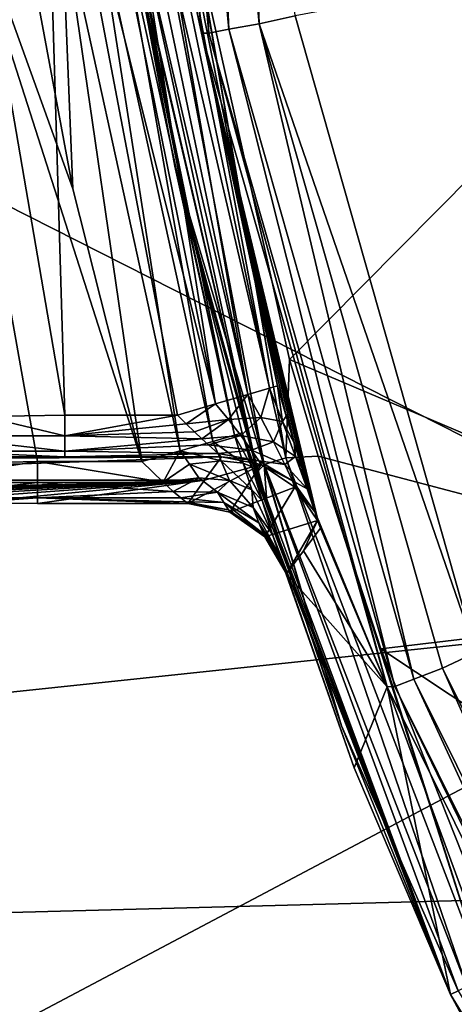
# Model space of a CAD drawing. Units: millimetres. Extents: x -92 to 92, y -92 to 92.
# Drawn here: x -55 to -53, y -8 to -3 of the extents above; entities that cross this region are included whole.
import ezdxf

# ---------------------------------------------------------------- set-up
doc = ezdxf.new("R2010")
doc.units = ezdxf.units.MM
doc.header["$LTSCALE"] = 26.699852
for name, color, linetype in [('244', 7, 'CONTINUOUS'), ('246', 7, 'CONTINUOUS'), ('247', 7, 'CONTINUOUS'), ('248', 7, 'CONTINUOUS'), ('250', 7, 'CONTINUOUS'), ('252', 7, 'CONTINUOUS'), ('253', 7, 'CONTINUOUS'), ('255', 7, 'CONTINUOUS'), ('256', 7, 'CONTINUOUS'), ('258', 7, 'CONTINUOUS'), ('261', 7, 'CONTINUOUS'), ('262', 7, 'CONTINUOUS'), ('266', 7, 'CONTINUOUS'), ('268', 7, 'CONTINUOUS'), ('270', 7, 'CONTINUOUS'), ('271', 7, 'CONTINUOUS'), ('272', 7, 'CONTINUOUS'), ('275', 7, 'CONTINUOUS'), ('276', 7, 'CONTINUOUS'), ('280', 7, 'CONTINUOUS'), ('281', 7, 'CONTINUOUS'), ('283', 7, 'CONTINUOUS'), ('306', 7, 'CONTINUOUS'), ('310', 7, 'CONTINUOUS'), ('354', 7, 'CONTINUOUS')]:
    doc.layers.add(name, color=color, linetype=linetype)

msp = doc.modelspace()

# ---------------------------------------------------------------- linework, layer by layer
at = {"layer": '244', "linetype": 'Continuous'}
for points in [[(-53.9663, -4.8087, 74.2), (-54.4171, -2.7969, 74.2), (-52.2014, -3.0274, 74.2), (-53.9663, -4.8087, 74.2)], [(-51.3186, -5.9339, 74.2), (-53.9663, -4.8087, 74.2), (-52.2014, -3.0274, 74.2), (-51.3186, -5.9339, 74.2)], [(-53.8292, -5.2727, 74.2), (-53.9663, -4.8087, 74.2), (-51.3186, -5.9339, 74.2), (-53.8292, -5.2727, 74.2)], [(-53.5281, -6.196, 74.2), (-53.8292, -5.2727, 74.2), (-51.3186, -5.9339, 74.2), (-53.5281, -6.196, 74.2)], [(-49.8862, -8.6123, 74.2), (-53.5281, -6.196, 74.2), (-51.3186, -5.9339, 74.2), (-49.8862, -8.6123, 74.2)], [(-52.9231, -7.7231, 74.2), (-53.5281, -6.196, 74.2), (-49.8862, -8.6123, 74.2), (-52.9231, -7.7231, 74.2)]]:
    msp.add_3dface(points, dxfattribs=at)
at = {"layer": '246', "linetype": 'Continuous'}
msp.add_3dface([(-53.0721, -6.214, 110.4488), (-45.7261, -1.6312, 111.0009), (-53.9392, -3.1605, 110.4488), (-53.0721, -6.214, 110.4488)], dxfattribs=at)
at = {"layer": '247', "linetype": 'Continuous'}
for points in [[(-55.1735, -5.2982, 79.2), (-55.7991, -1.7881, 79.2), (-54.6739, -5.2982, 79.2), (-55.1735, -5.2982, 79.2)], [(-54.6739, -5.2982, 79.2), (-55.7991, -1.7881, 79.2), (-55.0041, -3.99, 79.2), (-54.6739, -5.2982, 79.2)], [(-55.0041, -3.99, 79.2), (-55.7991, -1.7881, 79.2), (-55.2418, -2.718, 79.2), (-55.0041, -3.99, 79.2)]]:
    msp.add_3dface(points, dxfattribs=at)
at = {"layer": '248', "linetype": 'Continuous'}
for points in [[(-55.6218, -1.7115, 105.2), (-55.0433, -5.0748, 105.2), (-55.1442, -1.7152, 105.2), (-55.6218, -1.7115, 105.2)], [(-55.0433, -5.0748, 105.2), (-54.5034, -5.0748, 105.2), (-55.1442, -1.7152, 105.2), (-55.0433, -5.0748, 105.2)]]:
    msp.add_3dface(points, dxfattribs=at)
at = {"layer": '250', "linetype": 'Continuous'}
for points in [[(-54.688, 0, 109.955), (-54.5495, -2.4891, 105.6956), (-54.3879, -3.2443, 109.955), (-54.688, 0, 109.955)], [(-54.5495, -2.4891, 105.6956), (-54.0241, -4.9356, 105.6956), (-54.3879, -3.2443, 109.955), (-54.5495, -2.4891, 105.6956)], [(-53.8524, -5.5021, 105.3839), (-53.8333, -5.5637, 105.2657), (-54.3879, -3.2443, 109.955), (-53.8524, -5.5021, 105.3839)], [(-54.3879, -3.2443, 109.955), (-53.8333, -5.5637, 105.2657), (-53.4978, -6.3786, 109.955), (-54.3879, -3.2443, 109.955)], [(-53.878, -5.4202, 105.4873), (-53.8524, -5.5021, 105.3839), (-54.3879, -3.2443, 109.955), (-53.878, -5.4202, 105.4873)], [(-53.9086, -5.3213, 105.5724), (-53.878, -5.4202, 105.4873), (-54.3879, -3.2443, 109.955), (-53.9086, -5.3213, 105.5724)], [(-53.9434, -5.2076, 105.6373), (-53.9086, -5.3213, 105.5724), (-54.3879, -3.2443, 109.955), (-53.9434, -5.2076, 105.6373)], [(-53.9818, -5.0799, 105.6798), (-53.9434, -5.2076, 105.6373), (-54.3879, -3.2443, 109.955), (-53.9818, -5.0799, 105.6798)], [(-54.0241, -4.9356, 105.6956), (-53.9818, -5.0799, 105.6798), (-54.3879, -3.2443, 109.955), (-54.0241, -4.9356, 105.6956)], [(-53.8333, -5.5637, 105.2657), (-53.8182, -5.6164, 105.0018), (-53.4978, -6.3786, 109.955), (-53.8333, -5.5637, 105.2657)], [(-53.8182, -5.6164, 105.0018), (-53.8993, -5.7262, 92.1817), (-53.4978, -6.3786, 109.955), (-53.8182, -5.6164, 105.0018)], [(-54.0478, -5.6474, 78.9123), (-53.6565, -6.7655, 76.706), (-54.0134, -5.7465, 79.0492), (-54.0478, -5.6474, 78.9123)], [(-54.0134, -5.7465, 79.0492), (-53.6565, -6.7655, 76.706), (-54.0001, -5.7836, 79.1269), (-54.0134, -5.7465, 79.0492)], [(-53.8993, -5.7262, 92.1817), (-53.9798, -5.8357, 79.4018), (-53.4978, -6.3786, 109.955), (-53.8993, -5.7262, 92.1817)], [(-54.0001, -5.7836, 79.1269), (-53.6565, -6.7655, 76.706), (-53.9895, -5.8123, 79.2134), (-54.0001, -5.7836, 79.1269)], [(-53.9895, -5.8123, 79.2134), (-53.6565, -6.7655, 76.706), (-53.9798, -5.8357, 79.4018), (-53.9895, -5.8123, 79.2134)], [(-53.9798, -5.8357, 79.4018), (-53.6565, -6.7655, 76.706), (-53.4978, -6.3786, 109.955), (-53.9798, -5.8357, 79.4018)], [(-53.6565, -6.7655, 76.706), (-53.1937, -7.8529, 74.5026), (-53.4978, -6.3786, 109.955), (-53.6565, -6.7655, 76.706)], [(-53.1937, -7.8529, 74.5026), (-52.4517, -9.2277, 74.5026), (-53.4978, -6.3786, 109.955), (-53.1937, -7.8529, 74.5026)], [(-53.4978, -6.3786, 109.955), (-52.4517, -9.2277, 74.5026), (-52.0375, -9.3133, 109.955), (-53.4978, -6.3786, 109.955)]]:
    msp.add_3dface(points, dxfattribs=at)
at = {"layer": '252', "linetype": 'Continuous'}
for points in [[(-54.7327, -2.722, 74.4996), (-54.4471, -4.1619, 74.4997), (-54.809, -2.204, 78.7001), (-54.7327, -2.722, 74.4996)], [(-54.809, -2.204, 78.7001), (-54.4471, -4.1619, 74.4997), (-54.7476, -2.6426, 78.7), (-54.809, -2.204, 78.7001)], [(-54.4471, -4.1619, 74.4997), (-54.1199, -5.3478, 74.4988), (-54.7476, -2.6426, 78.7), (-54.4471, -4.1619, 74.4997)], [(-54.7476, -2.6426, 78.7), (-54.1199, -5.3478, 74.4988), (-54.5158, -3.8825, 78.7007), (-54.7476, -2.6426, 78.7)], [(-53.7164, -6.5644, 74.4968), (-54.1932, -5.1609, 78.7003), (-54.5158, -3.8825, 78.7007), (-53.7164, -6.5644, 74.4968)], [(-54.0751, -5.4924, 74.4986), (-53.7164, -6.5644, 74.4968), (-54.5158, -3.8825, 78.7007), (-54.0751, -5.4924, 74.4986)], [(-54.1199, -5.3478, 74.4988), (-54.0751, -5.4924, 74.4986), (-54.5158, -3.8825, 78.7007), (-54.1199, -5.3478, 74.4988)], [(-54.1932, -5.1609, 78.7003), (-53.1937, -7.8529, 74.5026), (-54.1463, -5.3225, 78.72), (-54.1932, -5.1609, 78.7003)], [(-53.1937, -7.8529, 74.5026), (-54.1932, -5.1609, 78.7003), (-53.7164, -6.5644, 74.4968), (-53.1937, -7.8529, 74.5026)], [(-54.1463, -5.3225, 78.72), (-53.1937, -7.8529, 74.5026), (-54.0978, -5.4848, 78.7837), (-54.1463, -5.3225, 78.72)], [(-53.1937, -7.8529, 74.5026), (-54.0478, -5.6474, 78.9123), (-54.0978, -5.4848, 78.7837), (-53.1937, -7.8529, 74.5026)], [(-53.1937, -7.8529, 74.5026), (-53.6565, -6.7655, 76.706), (-54.0478, -5.6474, 78.9123), (-53.1937, -7.8529, 74.5026)]]:
    msp.add_3dface(points, dxfattribs=at)
at = {"layer": '253', "linetype": 'Continuous'}
for points in [[(-54.688, 0, 109.955), (-54.3879, -3.2443, 109.955), (-54.6528, 0, 110.1349), (-54.688, 0, 109.955)], [(-54.1114, -3.1987, 110.3998), (-54.2315, 0, 110.4488), (-54.4078, 0, 110.3998), (-54.1114, -3.1987, 110.3998)], [(-53.9392, -3.1605, 110.4488), (-54.2315, 0, 110.4488), (-54.1114, -3.1987, 110.3998), (-53.9392, -3.1605, 110.4488)], [(-54.3879, -3.2443, 109.955), (-54.3522, -3.2437, 110.1349), (-54.6528, 0, 110.1349), (-54.3879, -3.2443, 109.955)], [(-54.3522, -3.2437, 110.1349), (-54.555, 0, 110.2902), (-54.6528, 0, 110.1349), (-54.3522, -3.2437, 110.1349)], [(-54.2561, -3.2257, 110.2902), (-54.4078, 0, 110.3998), (-54.555, 0, 110.2902), (-54.2561, -3.2257, 110.2902)], [(-54.2561, -3.2257, 110.2902), (-54.555, 0, 110.2902), (-54.3522, -3.2437, 110.1349), (-54.2561, -3.2257, 110.2902)], [(-54.1114, -3.1987, 110.3998), (-54.4078, 0, 110.3998), (-54.2561, -3.2257, 110.2902), (-54.1114, -3.1987, 110.3998)], [(-53.0721, -6.214, 110.4488), (-53.9392, -3.1605, 110.4488), (-54.1114, -3.1987, 110.3998), (-53.0721, -6.214, 110.4488)], [(-53.3695, -6.3416, 110.2902), (-54.1114, -3.1987, 110.3998), (-54.2561, -3.2257, 110.2902), (-53.3695, -6.3416, 110.2902)], [(-53.2323, -6.2884, 110.3998), (-53.0721, -6.214, 110.4488), (-54.1114, -3.1987, 110.3998), (-53.2323, -6.2884, 110.3998)], [(-53.2323, -6.2884, 110.3998), (-54.1114, -3.1987, 110.3998), (-53.3695, -6.3416, 110.2902), (-53.2323, -6.2884, 110.3998)], [(-54.3879, -3.2443, 109.955), (-53.4978, -6.3786, 109.955), (-54.3522, -3.2437, 110.1349), (-54.3879, -3.2443, 109.955)], [(-53.4607, -6.3769, 110.1349), (-54.2561, -3.2257, 110.2902), (-54.3522, -3.2437, 110.1349), (-53.4607, -6.3769, 110.1349)], [(-53.4978, -6.3786, 109.955), (-53.4607, -6.3769, 110.1349), (-54.3522, -3.2437, 110.1349), (-53.4978, -6.3786, 109.955)], [(-53.3695, -6.3416, 110.2902), (-54.2561, -3.2257, 110.2902), (-53.4607, -6.3769, 110.1349), (-53.3695, -6.3416, 110.2902)], [(-51.8004, -9.164, 110.3998), (-53.0721, -6.214, 110.4488), (-53.2323, -6.2884, 110.3998), (-51.8004, -9.164, 110.3998)], [(-51.9256, -9.2415, 110.2902), (-53.2323, -6.2884, 110.3998), (-53.3695, -6.3416, 110.2902), (-51.9256, -9.2415, 110.2902)], [(-51.8004, -9.164, 110.3998), (-53.2323, -6.2884, 110.3998), (-51.9256, -9.2415, 110.2902), (-51.8004, -9.164, 110.3998)], [(-52.0087, -9.293, 110.1349), (-53.3695, -6.3416, 110.2902), (-53.4607, -6.3769, 110.1349), (-52.0087, -9.293, 110.1349)], [(-51.9256, -9.2415, 110.2902), (-53.3695, -6.3416, 110.2902), (-52.0087, -9.293, 110.1349), (-51.9256, -9.2415, 110.2902)], [(-53.4978, -6.3786, 109.955), (-52.0375, -9.3133, 109.955), (-53.4607, -6.3769, 110.1349), (-53.4978, -6.3786, 109.955)], [(-52.0375, -9.3133, 109.955), (-52.0087, -9.293, 110.1349), (-53.4607, -6.3769, 110.1349), (-52.0375, -9.3133, 109.955)]]:
    msp.add_3dface(points, dxfattribs=at)
at = {"layer": '255', "linetype": 'Continuous'}
for points in [[(-54.8531, -1.6876, 105.2945), (-54.9912, -1.7007, 105.2242), (-54.3215, -5.0218, 105.2376), (-54.8531, -1.6876, 105.2945)], [(-54.7431, -1.6772, 105.404), (-54.8531, -1.6876, 105.2945), (-54.1661, -4.9768, 105.345), (-54.7431, -1.6772, 105.404)], [(-54.1661, -4.9768, 105.345), (-54.8531, -1.6876, 105.2945), (-54.3215, -5.0218, 105.2376), (-54.1661, -4.9768, 105.345)], [(-54.6719, -1.6705, 105.5422), (-54.7431, -1.6772, 105.404), (-54.0617, -4.9465, 105.506), (-54.6719, -1.6705, 105.5422)], [(-54.0617, -4.9465, 105.506), (-54.7431, -1.6772, 105.404), (-54.1661, -4.9768, 105.345), (-54.0617, -4.9465, 105.506)], [(-54.0241, -4.9356, 105.6956), (-54.5495, -2.4891, 105.6956), (-54.6719, -1.6705, 105.5422), (-54.0241, -4.9356, 105.6956)], [(-54.0241, -4.9356, 105.6956), (-54.6719, -1.6705, 105.5422), (-54.0617, -4.9465, 105.506), (-54.0241, -4.9356, 105.6956)], [(-54.9912, -1.7007, 105.2242), (-55.1442, -1.7152, 105.2), (-54.3215, -5.0218, 105.2376), (-54.9912, -1.7007, 105.2242)], [(-55.1442, -1.7152, 105.2), (-54.5034, -5.0748, 105.2), (-54.3215, -5.0218, 105.2376), (-55.1442, -1.7152, 105.2)]]:
    msp.add_3dface(points, dxfattribs=at)
at = {"layer": '256', "linetype": 'Continuous'}
for points in [[(-55.0585, -2.6493, 79.1619), (-54.8982, -2.6252, 79.0535), (-54.49, -5.2457, 79.162), (-55.0585, -2.6493, 79.1619)], [(-54.8982, -2.6252, 79.0535), (-54.7911, -2.6091, 78.8913), (-54.3341, -5.2012, 79.0536), (-54.8982, -2.6252, 79.0535)], [(-54.49, -5.2457, 79.162), (-54.8982, -2.6252, 79.0535), (-54.3341, -5.2012, 79.0536), (-54.49, -5.2457, 79.162)], [(-54.7911, -2.6091, 78.8913), (-54.7476, -2.6426, 78.7), (-54.2298, -5.1715, 78.8915), (-54.7911, -2.6091, 78.8913)], [(-54.3341, -5.2012, 79.0536), (-54.7911, -2.6091, 78.8913), (-54.2298, -5.1715, 78.8915), (-54.3341, -5.2012, 79.0536)], [(-54.7476, -2.6426, 78.7), (-54.5158, -3.8825, 78.7007), (-54.2298, -5.1715, 78.8915), (-54.7476, -2.6426, 78.7)], [(-55.0041, -3.99, 79.2), (-55.2418, -2.718, 79.2), (-55.0585, -2.6493, 79.1619), (-55.0041, -3.99, 79.2)], [(-54.6739, -5.2982, 79.2), (-55.0041, -3.99, 79.2), (-55.0585, -2.6493, 79.1619), (-54.6739, -5.2982, 79.2)], [(-54.6739, -5.2982, 79.2), (-55.0585, -2.6493, 79.1619), (-54.49, -5.2457, 79.162), (-54.6739, -5.2982, 79.2)], [(-54.5158, -3.8825, 78.7007), (-54.1932, -5.1609, 78.7003), (-54.2298, -5.1715, 78.8915), (-54.5158, -3.8825, 78.7007)]]:
    msp.add_3dface(points, dxfattribs=at)
at = {"layer": '258', "linetype": 'Continuous'}
for points in [[(-54.3728, -5.3867, 92.1817), (-54.2924, -5.2748, 105.0017), (-57.4802, -5.3865, 92.2112), (-54.3728, -5.3867, 92.1817)], [(-57.4802, -5.3865, 92.2112), (-54.2924, -5.2748, 105.0017), (-57.4075, -5.2947, 102.7218), (-57.4802, -5.3865, 92.2112)], [(-57.4075, -5.2947, 102.7218), (-54.2924, -5.2748, 105.0017), (-57.3781, -5.2917, 103.0683), (-57.4075, -5.2947, 102.7218)], [(-57.3781, -5.2917, 103.0683), (-54.2924, -5.2748, 105.0017), (-57.2966, -5.2888, 103.4027), (-57.3781, -5.2917, 103.0683)], [(-57.2966, -5.2888, 103.4027), (-54.2924, -5.2748, 105.0017), (-57.1635, -5.286, 103.7242), (-57.2966, -5.2888, 103.4027)], [(-57.1635, -5.286, 103.7242), (-54.2924, -5.2748, 105.0017), (-56.9633, -5.2832, 104.0479), (-57.1635, -5.286, 103.7242)], [(-56.9633, -5.2832, 104.0479), (-54.2924, -5.2748, 105.0017), (-56.6708, -5.2803, 104.3734), (-56.9633, -5.2832, 104.0479)], [(-56.6708, -5.2803, 104.3734), (-54.2924, -5.2748, 105.0017), (-56.2642, -5.2777, 104.6735), (-56.6708, -5.2803, 104.3734)], [(-56.2642, -5.2777, 104.6735), (-54.2924, -5.2748, 105.0017), (-55.7236, -5.2757, 104.9054), (-56.2642, -5.2777, 104.6735)], [(-55.7236, -5.2757, 104.9054), (-54.2924, -5.2748, 105.0017), (-55.4007, -5.2751, 104.9746), (-55.7236, -5.2757, 104.9054)], [(-54.2924, -5.2748, 105.0017), (-55.0435, -5.2748, 105.0017), (-55.4007, -5.2751, 104.9746), (-54.2924, -5.2748, 105.0017)], [(-57.5524, -5.478, 81.7218), (-54.3728, -5.3867, 92.1817), (-57.4802, -5.3865, 92.2112), (-57.5524, -5.478, 81.7218)], [(-57.5248, -5.4811, 81.3629), (-54.3728, -5.3867, 92.1817), (-57.5524, -5.478, 81.7218), (-57.5248, -5.4811, 81.3629)], [(-57.4509, -5.4839, 81.0394), (-54.3728, -5.3867, 92.1817), (-57.5248, -5.4811, 81.3629), (-57.4509, -5.4839, 81.0394)], [(-57.2025, -5.4886, 80.5022), (-54.3728, -5.3867, 92.1817), (-57.4509, -5.4839, 81.0394), (-57.2025, -5.4886, 80.5022)], [(-56.8844, -5.4921, 80.1038), (-54.3728, -5.3867, 92.1817), (-57.2025, -5.4886, 80.5022), (-56.8844, -5.4921, 80.1038)], [(-56.5432, -5.4946, 79.821), (-54.3728, -5.3867, 92.1817), (-56.8844, -5.4921, 80.1038), (-56.5432, -5.4946, 79.821)], [(-56.2071, -5.4962, 79.6298), (-54.3728, -5.3867, 92.1817), (-56.5432, -5.4946, 79.821), (-56.2071, -5.4962, 79.6298)], [(-55.8751, -5.4973, 79.5038), (-54.3728, -5.3867, 92.1817), (-56.2071, -5.4962, 79.6298), (-55.8751, -5.4973, 79.5038)], [(-55.531, -5.498, 79.4278), (-54.3728, -5.3867, 92.1817), (-55.8751, -5.4973, 79.5038), (-55.531, -5.498, 79.4278)], [(-55.1737, -5.4982, 79.4017), (-54.3728, -5.3867, 92.1817), (-55.531, -5.498, 79.4278), (-55.1737, -5.4982, 79.4017)], [(-54.4526, -5.4982, 79.4017), (-54.3728, -5.3867, 92.1817), (-55.1737, -5.4982, 79.4017), (-54.4526, -5.4982, 79.4017)]]:
    msp.add_3dface(points, dxfattribs=at)
at = {"layer": '261', "linetype": 'Continuous'}
msp.add_3dface([(-55.7991, -1.7881, 79.2), (-55.1735, -5.2982, 79.2), (-55.5177, -5.3049, 79.2224), (-55.7991, -1.7881, 79.2)], dxfattribs=at)
at = {"layer": '262', "linetype": 'Continuous'}
msp.add_3dface([(-55.0433, -5.0748, 105.2), (-55.6218, -1.7115, 105.2), (-55.4305, -5.0825, 105.1715), (-55.0433, -5.0748, 105.2)], dxfattribs=at)
at = {"layer": '266', "linetype": 'Continuous'}
for points in [[(-55.1735, -5.2982, 79.2), (-54.5724, -5.3967, 79.2259), (-55.1737, -5.3988, 79.2271), (-55.1735, -5.2982, 79.2)], [(-55.1735, -5.2982, 79.2), (-54.6739, -5.2982, 79.2), (-54.5724, -5.3967, 79.2259), (-55.1735, -5.2982, 79.2)], [(-54.5724, -5.3967, 79.2259), (-54.5237, -5.4418, 79.2608), (-55.1737, -5.3988, 79.2271), (-54.5724, -5.3967, 79.2259)], [(-55.1737, -5.3988, 79.2271), (-54.5237, -5.4418, 79.2608), (-55.1737, -5.4721, 79.3011), (-55.1737, -5.3988, 79.2271)], [(-54.5237, -5.4418, 79.2608), (-54.4866, -5.4725, 79.3018), (-55.1737, -5.4721, 79.3011), (-54.5237, -5.4418, 79.2608)], [(-54.4526, -5.4982, 79.4017), (-55.1737, -5.4982, 79.4017), (-55.1737, -5.4721, 79.3011), (-54.4526, -5.4982, 79.4017)], [(-54.4626, -5.4914, 79.3479), (-54.4526, -5.4982, 79.4017), (-55.1737, -5.4721, 79.3011), (-54.4626, -5.4914, 79.3479)], [(-54.4866, -5.4725, 79.3018), (-54.4626, -5.4914, 79.3479), (-55.1737, -5.4721, 79.3011), (-54.4866, -5.4725, 79.3018)]]:
    msp.add_3dface(points, dxfattribs=at)
at = {"layer": '268', "linetype": 'Continuous'}
for points in [[(-54.5034, -5.0748, 105.2), (-55.0433, -5.0748, 105.2), (-55.0435, -5.1743, 105.1735), (-54.5034, -5.0748, 105.2)], [(-54.5034, -5.0748, 105.2), (-55.0435, -5.1743, 105.1735), (-54.4608, -5.1172, 105.1955), (-54.5034, -5.0748, 105.2)], [(-54.4608, -5.1172, 105.1955), (-55.0435, -5.1743, 105.1735), (-54.4213, -5.1547, 105.1834), (-54.4608, -5.1172, 105.1955)], [(-54.4213, -5.1547, 105.1834), (-55.0435, -5.1743, 105.1735), (-54.3856, -5.1882, 105.1648), (-54.4213, -5.1547, 105.1834)], [(-55.0435, -5.1743, 105.1735), (-55.0435, -5.2475, 105.1009), (-54.3856, -5.1882, 105.1648), (-55.0435, -5.1743, 105.1735)], [(-54.3856, -5.1882, 105.1648), (-55.0435, -5.2475, 105.1009), (-54.354, -5.2172, 105.1405), (-54.3856, -5.1882, 105.1648)], [(-54.354, -5.2172, 105.1405), (-55.0435, -5.2475, 105.1009), (-54.308, -5.2594, 105.0772), (-54.354, -5.2172, 105.1405)], [(-55.0435, -5.2475, 105.1009), (-55.0435, -5.2748, 105.0017), (-54.308, -5.2594, 105.0772), (-55.0435, -5.2475, 105.1009)], [(-55.0435, -5.2748, 105.0017), (-54.2924, -5.2748, 105.0017), (-54.308, -5.2594, 105.0772), (-55.0435, -5.2748, 105.0017)]]:
    msp.add_3dface(points, dxfattribs=at)
at = {"layer": '270', "linetype": 'Continuous'}
for points in [[(-54.2924, -5.2748, 105.0017), (-54.3728, -5.3867, 92.1817), (-54.1021, -5.3125, 105.0009), (-54.2924, -5.2748, 105.0017)], [(-54.3728, -5.3867, 92.1817), (-54.4526, -5.4982, 79.4017), (-54.1021, -5.3125, 105.0009), (-54.3728, -5.3867, 92.1817)], [(-54.4526, -5.4982, 79.4017), (-54.2518, -5.5403, 79.4009), (-54.1021, -5.3125, 105.0009), (-54.4526, -5.4982, 79.4017)], [(-54.1021, -5.3125, 105.0009), (-54.2518, -5.5403, 79.4009), (-53.9403, -5.4199, 105.0008), (-54.1021, -5.3125, 105.0009)], [(-54.2518, -5.5403, 79.4009), (-54.0848, -5.6595, 79.4009), (-53.9403, -5.4199, 105.0008), (-54.2518, -5.5403, 79.4009)], [(-53.9403, -5.4199, 105.0008), (-54.0848, -5.6595, 79.4009), (-53.8316, -5.5808, 105.0015), (-53.9403, -5.4199, 105.0008)], [(-54.0848, -5.6595, 79.4009), (-53.9798, -5.8357, 79.4018), (-53.8316, -5.5808, 105.0015), (-54.0848, -5.6595, 79.4009)], [(-53.9798, -5.8357, 79.4018), (-53.8993, -5.7262, 92.1817), (-53.8316, -5.5808, 105.0015), (-53.9798, -5.8357, 79.4018)], [(-53.8993, -5.7262, 92.1817), (-53.8182, -5.6164, 105.0018), (-53.8316, -5.5808, 105.0015), (-53.8993, -5.7262, 92.1817)]]:
    msp.add_3dface(points, dxfattribs=at)
at = {"layer": '271', "linetype": 'Continuous'}
for points in [[(-54.4866, -5.4725, 79.3018), (-54.5237, -5.4418, 79.2608), (-54.3113, -5.4441, 79.1914), (-54.4866, -5.4725, 79.3018)], [(-54.2807, -5.4941, 79.2467), (-54.4866, -5.4725, 79.3018), (-54.3113, -5.4441, 79.1914), (-54.2807, -5.4941, 79.2467)], [(-54.4626, -5.4914, 79.3479), (-54.4866, -5.4725, 79.3018), (-54.2807, -5.4941, 79.2467), (-54.4626, -5.4914, 79.3479)], [(-54.1123, -5.5921, 79.1569), (-54.2807, -5.4941, 79.2467), (-54.3113, -5.4441, 79.1914), (-54.1123, -5.5921, 79.1569)], [(-54.1408, -5.5184, 79.0664), (-54.1123, -5.5921, 79.1569), (-54.3113, -5.4441, 79.1914), (-54.1408, -5.5184, 79.0664)], [(-54.4526, -5.4982, 79.4017), (-54.4626, -5.4914, 79.3479), (-54.259, -5.5289, 79.3196), (-54.4526, -5.4982, 79.4017)], [(-54.259, -5.5289, 79.3196), (-54.4626, -5.4914, 79.3479), (-54.2807, -5.4941, 79.2467), (-54.259, -5.5289, 79.3196)], [(-54.2518, -5.5403, 79.4009), (-54.4526, -5.4982, 79.4017), (-54.259, -5.5289, 79.3196), (-54.2518, -5.5403, 79.4009)], [(-54.0912, -5.6439, 79.273), (-54.259, -5.5289, 79.3196), (-54.2807, -5.4941, 79.2467), (-54.0912, -5.6439, 79.273)], [(-54.1123, -5.5921, 79.1569), (-54.0912, -5.6439, 79.273), (-54.2807, -5.4941, 79.2467), (-54.1123, -5.5921, 79.1569)], [(-54.0478, -5.6474, 78.9123), (-54.0134, -5.7465, 79.0492), (-54.1408, -5.5184, 79.0664), (-54.0478, -5.6474, 78.9123)], [(-54.0134, -5.7465, 79.0492), (-54.1123, -5.5921, 79.1569), (-54.1408, -5.5184, 79.0664), (-54.0134, -5.7465, 79.0492)], [(-54.0848, -5.6595, 79.4009), (-54.2518, -5.5403, 79.4009), (-54.259, -5.5289, 79.3196), (-54.0848, -5.6595, 79.4009)], [(-54.0912, -5.6439, 79.273), (-54.0848, -5.6595, 79.4009), (-54.259, -5.5289, 79.3196), (-54.0912, -5.6439, 79.273)], [(-54.0134, -5.7465, 79.0492), (-54.0001, -5.7836, 79.1269), (-54.1123, -5.5921, 79.1569), (-54.0134, -5.7465, 79.0492)], [(-54.0001, -5.7836, 79.1269), (-53.9895, -5.8123, 79.2134), (-54.1123, -5.5921, 79.1569), (-54.0001, -5.7836, 79.1269)], [(-53.9895, -5.8123, 79.2134), (-54.0912, -5.6439, 79.273), (-54.1123, -5.5921, 79.1569), (-53.9895, -5.8123, 79.2134)], [(-53.9895, -5.8123, 79.2134), (-53.9798, -5.8357, 79.4018), (-54.0912, -5.6439, 79.273), (-53.9895, -5.8123, 79.2134)], [(-53.9798, -5.8357, 79.4018), (-54.0848, -5.6595, 79.4009), (-54.0912, -5.6439, 79.273), (-53.9798, -5.8357, 79.4018)]]:
    msp.add_3dface(points, dxfattribs=at)
at = {"layer": '272', "linetype": 'Continuous'}
for points in [[(-54.3341, -5.2012, 79.0536), (-54.2298, -5.1715, 78.8915), (-54.1877, -5.3048, 78.9011), (-54.3341, -5.2012, 79.0536)], [(-54.1932, -5.1609, 78.7003), (-54.1463, -5.3225, 78.72), (-54.2298, -5.1715, 78.8915), (-54.1932, -5.1609, 78.7003)], [(-54.2298, -5.1715, 78.8915), (-54.1463, -5.3225, 78.72), (-54.1877, -5.3048, 78.9011), (-54.2298, -5.1715, 78.8915)], [(-54.49, -5.2457, 79.162), (-54.3341, -5.2012, 79.0536), (-54.2938, -5.295, 79.0536), (-54.49, -5.2457, 79.162)], [(-54.3341, -5.2012, 79.0536), (-54.1877, -5.3048, 78.9011), (-54.2938, -5.295, 79.0536), (-54.3341, -5.2012, 79.0536)], [(-54.6739, -5.2982, 79.2), (-54.49, -5.2457, 79.162), (-54.5724, -5.3967, 79.2259), (-54.6739, -5.2982, 79.2)], [(-54.5724, -5.3967, 79.2259), (-54.49, -5.2457, 79.162), (-54.4453, -5.3109, 79.1604), (-54.5724, -5.3967, 79.2259)], [(-54.49, -5.2457, 79.162), (-54.2938, -5.295, 79.0536), (-54.4453, -5.3109, 79.1604), (-54.49, -5.2457, 79.162)], [(-54.4014, -5.3765, 79.1778), (-54.5724, -5.3967, 79.2259), (-54.4453, -5.3109, 79.1604), (-54.4014, -5.3765, 79.1778)], [(-54.2938, -5.295, 79.0536), (-54.254, -5.3884, 79.0804), (-54.4453, -5.3109, 79.1604), (-54.2938, -5.295, 79.0536)], [(-54.254, -5.3884, 79.0804), (-54.4014, -5.3765, 79.1778), (-54.4453, -5.3109, 79.1604), (-54.254, -5.3884, 79.0804)], [(-54.1463, -5.4332, 78.9473), (-54.254, -5.3884, 79.0804), (-54.2938, -5.295, 79.0536), (-54.1463, -5.4332, 78.9473)], [(-54.1877, -5.3048, 78.9011), (-54.1463, -5.4332, 78.9473), (-54.2938, -5.295, 79.0536), (-54.1877, -5.3048, 78.9011)], [(-54.1463, -5.3225, 78.72), (-54.0978, -5.4848, 78.7837), (-54.1877, -5.3048, 78.9011), (-54.1463, -5.3225, 78.72)], [(-54.0978, -5.4848, 78.7837), (-54.1463, -5.4332, 78.9473), (-54.1877, -5.3048, 78.9011), (-54.0978, -5.4848, 78.7837)], [(-54.5237, -5.4418, 79.2608), (-54.5724, -5.3967, 79.2259), (-54.4014, -5.3765, 79.1778), (-54.5237, -5.4418, 79.2608)], [(-54.3113, -5.4441, 79.1914), (-54.5237, -5.4418, 79.2608), (-54.4014, -5.3765, 79.1778), (-54.3113, -5.4441, 79.1914)], [(-54.254, -5.3884, 79.0804), (-54.3113, -5.4441, 79.1914), (-54.4014, -5.3765, 79.1778), (-54.254, -5.3884, 79.0804)], [(-54.1408, -5.5184, 79.0664), (-54.3113, -5.4441, 79.1914), (-54.254, -5.3884, 79.0804), (-54.1408, -5.5184, 79.0664)], [(-54.1463, -5.4332, 78.9473), (-54.1408, -5.5184, 79.0664), (-54.254, -5.3884, 79.0804), (-54.1463, -5.4332, 78.9473)], [(-54.0978, -5.4848, 78.7837), (-54.0478, -5.6474, 78.9123), (-54.1463, -5.4332, 78.9473), (-54.0978, -5.4848, 78.7837)], [(-54.0478, -5.6474, 78.9123), (-54.1408, -5.5184, 79.0664), (-54.1463, -5.4332, 78.9473), (-54.0478, -5.6474, 78.9123)]]:
    msp.add_3dface(points, dxfattribs=at)
at = {"layer": '275', "linetype": 'Continuous'}
for points in [[(-55.5177, -5.3049, 79.2224), (-55.1735, -5.2982, 79.2), (-55.8264, -5.398, 79.3092), (-55.5177, -5.3049, 79.2224)], [(-55.1735, -5.2982, 79.2), (-55.1737, -5.3988, 79.2271), (-55.8264, -5.398, 79.3092), (-55.1735, -5.2982, 79.2)], [(-55.8264, -5.398, 79.3092), (-55.1737, -5.3988, 79.2271), (-55.8082, -5.4714, 79.3809), (-55.8264, -5.398, 79.3092)], [(-55.1737, -5.3988, 79.2271), (-55.1737, -5.4721, 79.3011), (-55.8082, -5.4714, 79.3809), (-55.1737, -5.3988, 79.2271)], [(-55.1737, -5.4721, 79.3011), (-55.531, -5.498, 79.4278), (-55.8082, -5.4714, 79.3809), (-55.1737, -5.4721, 79.3011)], [(-55.1737, -5.4982, 79.4017), (-55.531, -5.498, 79.4278), (-55.1737, -5.4721, 79.3011), (-55.1737, -5.4982, 79.4017)]]:
    msp.add_3dface(points, dxfattribs=at)
at = {"layer": '276', "linetype": 'Continuous'}
for points in [[(-55.0435, -5.1743, 105.1735), (-55.4305, -5.0825, 105.1715), (-55.6885, -5.175, 105.0929), (-55.0435, -5.1743, 105.1735)], [(-55.0433, -5.0748, 105.2), (-55.4305, -5.0825, 105.1715), (-55.0435, -5.1743, 105.1735), (-55.0433, -5.0748, 105.2)], [(-55.0435, -5.2475, 105.1009), (-55.0435, -5.1743, 105.1735), (-55.6885, -5.175, 105.0929), (-55.0435, -5.2475, 105.1009)], [(-55.6704, -5.2482, 105.0226), (-55.0435, -5.2475, 105.1009), (-55.6885, -5.175, 105.0929), (-55.6704, -5.2482, 105.0226)], [(-55.0435, -5.2748, 105.0017), (-55.0435, -5.2475, 105.1009), (-55.6704, -5.2482, 105.0226), (-55.0435, -5.2748, 105.0017)], [(-55.4007, -5.2751, 104.9746), (-55.0435, -5.2748, 105.0017), (-55.6704, -5.2482, 105.0226), (-55.4007, -5.2751, 104.9746)]]:
    msp.add_3dface(points, dxfattribs=at)
at = {"layer": '280', "linetype": 'Continuous'}
for points in [[(-51.4496, -10.6921, 74.3872), (-53.1937, -7.8529, 74.5026), (-53.1583, -7.8358, 74.3515), (-51.4496, -10.6921, 74.3872)], [(-52.4517, -9.2277, 74.5026), (-53.1937, -7.8529, 74.5026), (-51.4496, -10.6921, 74.3872), (-52.4517, -9.2277, 74.5026)]]:
    msp.add_3dface(points, dxfattribs=at)
at = {"layer": '281', "linetype": 'Continuous'}
for points in [[(-54.1199, -5.3478, 74.4988), (-54.7327, -2.722, 74.4996), (-54.6974, -2.6865, 74.3498), (-54.1199, -5.3478, 74.4988)], [(-54.6974, -2.6865, 74.3498), (-54.5889, -2.6699, 74.2401), (-54.0882, -5.3125, 74.3493), (-54.6974, -2.6865, 74.3498)], [(-54.1199, -5.3478, 74.4988), (-54.6974, -2.6865, 74.3498), (-54.0882, -5.3125, 74.3493), (-54.1199, -5.3478, 74.4988)], [(-54.5889, -2.6699, 74.2401), (-54.4373, -2.6694, 74.2), (-53.9832, -5.2804, 74.24), (-54.5889, -2.6699, 74.2401)], [(-54.0882, -5.3125, 74.3493), (-54.5889, -2.6699, 74.2401), (-53.9832, -5.2804, 74.24), (-54.0882, -5.3125, 74.3493)], [(-54.4373, -2.6694, 74.2), (-54.4171, -2.7969, 74.2), (-53.9832, -5.2804, 74.24), (-54.4373, -2.6694, 74.2)], [(-54.1199, -5.3478, 74.4988), (-54.4471, -4.1619, 74.4997), (-54.7327, -2.722, 74.4996), (-54.1199, -5.3478, 74.4988)], [(-54.4171, -2.7969, 74.2), (-53.9663, -4.8087, 74.2), (-53.9832, -5.2804, 74.24), (-54.4171, -2.7969, 74.2)], [(-53.9663, -4.8087, 74.2), (-53.8292, -5.2727, 74.2), (-53.9832, -5.2804, 74.24), (-53.9663, -4.8087, 74.2)], [(-53.1156, -7.815, 74.2889), (-54.0882, -5.3125, 74.3493), (-53.9832, -5.2804, 74.24), (-53.1156, -7.815, 74.2889)], [(-53.8292, -5.2727, 74.2), (-53.0276, -7.7724, 74.2231), (-53.9832, -5.2804, 74.24), (-53.8292, -5.2727, 74.2)], [(-53.0276, -7.7724, 74.2231), (-53.1156, -7.815, 74.2889), (-53.9832, -5.2804, 74.24), (-53.0276, -7.7724, 74.2231)], [(-53.8292, -5.2727, 74.2), (-53.5281, -6.196, 74.2), (-53.0276, -7.7724, 74.2231), (-53.8292, -5.2727, 74.2)], [(-54.0751, -5.4924, 74.4986), (-54.1199, -5.3478, 74.4988), (-54.0882, -5.3125, 74.3493), (-54.0751, -5.4924, 74.4986)], [(-53.7164, -6.5644, 74.4968), (-54.0751, -5.4924, 74.4986), (-54.0882, -5.3125, 74.3493), (-53.7164, -6.5644, 74.4968)], [(-53.1583, -7.8358, 74.3515), (-53.7164, -6.5644, 74.4968), (-54.0882, -5.3125, 74.3493), (-53.1583, -7.8358, 74.3515)], [(-53.1156, -7.815, 74.2889), (-53.1583, -7.8358, 74.3515), (-54.0882, -5.3125, 74.3493), (-53.1156, -7.815, 74.2889)], [(-53.5281, -6.196, 74.2), (-52.9231, -7.7231, 74.2), (-53.0276, -7.7724, 74.2231), (-53.5281, -6.196, 74.2)], [(-53.1937, -7.8529, 74.5026), (-53.7164, -6.5644, 74.4968), (-53.1583, -7.8358, 74.3515), (-53.1937, -7.8529, 74.5026)]]:
    msp.add_3dface(points, dxfattribs=at)
at = {"layer": '283', "linetype": 'Continuous'}
for points in [[(-54.0617, -4.9465, 105.506), (-54.1661, -4.9768, 105.345), (-54.1035, -5.0865, 105.3582), (-54.0617, -4.9465, 105.506)], [(-54.0617, -4.9465, 105.506), (-54.1035, -5.0865, 105.3582), (-53.999, -5.1065, 105.5207), (-54.0617, -4.9465, 105.506)], [(-54.0241, -4.9356, 105.6956), (-54.0617, -4.9465, 105.506), (-53.999, -5.1065, 105.5207), (-54.0241, -4.9356, 105.6956)], [(-53.9818, -5.0799, 105.6798), (-54.0241, -4.9356, 105.6956), (-53.999, -5.1065, 105.5207), (-53.9818, -5.0799, 105.6798)], [(-54.1661, -4.9768, 105.345), (-54.3215, -5.0218, 105.2376), (-54.259, -5.0966, 105.2424), (-54.1661, -4.9768, 105.345)], [(-54.1661, -4.9768, 105.345), (-54.259, -5.0966, 105.2424), (-54.1035, -5.0865, 105.3582), (-54.1661, -4.9768, 105.345)], [(-54.3215, -5.0218, 105.2376), (-54.5034, -5.0748, 105.2), (-54.4608, -5.1172, 105.1955), (-54.3215, -5.0218, 105.2376)], [(-54.3215, -5.0218, 105.2376), (-54.4608, -5.1172, 105.1955), (-54.259, -5.0966, 105.2424), (-54.3215, -5.0218, 105.2376)], [(-54.4608, -5.1172, 105.1955), (-54.4213, -5.1547, 105.1834), (-54.259, -5.0966, 105.2424), (-54.4608, -5.1172, 105.1955)], [(-54.4213, -5.1547, 105.1834), (-54.3856, -5.1882, 105.1648), (-54.259, -5.0966, 105.2424), (-54.4213, -5.1547, 105.1834)], [(-54.259, -5.0966, 105.2424), (-54.3856, -5.1882, 105.1648), (-54.1989, -5.1737, 105.2211), (-54.259, -5.0966, 105.2424)], [(-54.259, -5.0966, 105.2424), (-54.1989, -5.1737, 105.2211), (-54.1035, -5.0865, 105.3582), (-54.259, -5.0966, 105.2424)], [(-54.1035, -5.0865, 105.3582), (-54.1989, -5.1737, 105.2211), (-54.042, -5.2032, 105.3316), (-54.1035, -5.0865, 105.3582)], [(-54.1035, -5.0865, 105.3582), (-54.042, -5.2032, 105.3316), (-53.999, -5.1065, 105.5207), (-54.1035, -5.0865, 105.3582)], [(-53.9434, -5.2076, 105.6373), (-53.9818, -5.0799, 105.6798), (-53.999, -5.1065, 105.5207), (-53.9434, -5.2076, 105.6373)], [(-53.999, -5.1065, 105.5207), (-54.042, -5.2032, 105.3316), (-53.9367, -5.2742, 105.4785), (-53.999, -5.1065, 105.5207)], [(-53.9434, -5.2076, 105.6373), (-53.999, -5.1065, 105.5207), (-53.9367, -5.2742, 105.4785), (-53.9434, -5.2076, 105.6373)], [(-54.3856, -5.1882, 105.1648), (-54.354, -5.2172, 105.1405), (-54.1989, -5.1737, 105.2211), (-54.3856, -5.1882, 105.1648)], [(-54.1989, -5.1737, 105.2211), (-54.354, -5.2172, 105.1405), (-54.1479, -5.2436, 105.171), (-54.1989, -5.1737, 105.2211)], [(-54.1989, -5.1737, 105.2211), (-54.1479, -5.2436, 105.171), (-54.042, -5.2032, 105.3316), (-54.1989, -5.1737, 105.2211)], [(-54.354, -5.2172, 105.1405), (-54.308, -5.2594, 105.0772), (-54.1479, -5.2436, 105.171), (-54.354, -5.2172, 105.1405)], [(-54.042, -5.2032, 105.3316), (-54.1479, -5.2436, 105.171), (-53.9889, -5.3114, 105.2595), (-54.042, -5.2032, 105.3316)], [(-54.042, -5.2032, 105.3316), (-53.9889, -5.3114, 105.2595), (-53.9367, -5.2742, 105.4785), (-54.042, -5.2032, 105.3316)], [(-53.9086, -5.3213, 105.5724), (-53.9434, -5.2076, 105.6373), (-53.9367, -5.2742, 105.4785), (-53.9086, -5.3213, 105.5724)], [(-54.1479, -5.2436, 105.171), (-54.308, -5.2594, 105.0772), (-54.1134, -5.2938, 105.0943), (-54.1479, -5.2436, 105.171)], [(-54.308, -5.2594, 105.0772), (-54.2924, -5.2748, 105.0017), (-54.1134, -5.2938, 105.0943), (-54.308, -5.2594, 105.0772)], [(-54.2924, -5.2748, 105.0017), (-54.1021, -5.3125, 105.0009), (-54.1134, -5.2938, 105.0943), (-54.2924, -5.2748, 105.0017)], [(-54.1479, -5.2436, 105.171), (-54.1134, -5.2938, 105.0943), (-53.9889, -5.3114, 105.2595), (-54.1479, -5.2436, 105.171)], [(-53.9367, -5.2742, 105.4785), (-53.9889, -5.3114, 105.2595), (-53.8821, -5.4279, 105.3723), (-53.9367, -5.2742, 105.4785)], [(-53.878, -5.4202, 105.4873), (-53.9086, -5.3213, 105.5724), (-53.9367, -5.2742, 105.4785), (-53.878, -5.4202, 105.4873)], [(-53.878, -5.4202, 105.4873), (-53.9367, -5.2742, 105.4785), (-53.8821, -5.4279, 105.3723), (-53.878, -5.4202, 105.4873)], [(-54.1134, -5.2938, 105.0943), (-54.1021, -5.3125, 105.0009), (-53.9524, -5.3903, 105.144), (-54.1134, -5.2938, 105.0943)], [(-53.9889, -5.3114, 105.2595), (-54.1134, -5.2938, 105.0943), (-53.9524, -5.3903, 105.144), (-53.9889, -5.3114, 105.2595)], [(-54.1021, -5.3125, 105.0009), (-53.9403, -5.4199, 105.0008), (-53.9524, -5.3903, 105.144), (-54.1021, -5.3125, 105.0009)], [(-53.9889, -5.3114, 105.2595), (-53.9524, -5.3903, 105.144), (-53.8821, -5.4279, 105.3723), (-53.9889, -5.3114, 105.2595)], [(-53.9524, -5.3903, 105.144), (-53.9403, -5.4199, 105.0008), (-53.8442, -5.5392, 105.206), (-53.9524, -5.3903, 105.144)], [(-53.8821, -5.4279, 105.3723), (-53.9524, -5.3903, 105.144), (-53.8442, -5.5392, 105.206), (-53.8821, -5.4279, 105.3723)], [(-53.9403, -5.4199, 105.0008), (-53.8316, -5.5808, 105.0015), (-53.8442, -5.5392, 105.206), (-53.9403, -5.4199, 105.0008)], [(-53.8524, -5.5021, 105.3839), (-53.878, -5.4202, 105.4873), (-53.8821, -5.4279, 105.3723), (-53.8524, -5.5021, 105.3839)], [(-53.8524, -5.5021, 105.3839), (-53.8821, -5.4279, 105.3723), (-53.8442, -5.5392, 105.206), (-53.8524, -5.5021, 105.3839)], [(-53.8333, -5.5637, 105.2657), (-53.8524, -5.5021, 105.3839), (-53.8442, -5.5392, 105.206), (-53.8333, -5.5637, 105.2657)], [(-53.8316, -5.5808, 105.0015), (-53.8333, -5.5637, 105.2657), (-53.8442, -5.5392, 105.206), (-53.8316, -5.5808, 105.0015)], [(-53.8182, -5.6164, 105.0018), (-53.8333, -5.5637, 105.2657), (-53.8316, -5.5808, 105.0015), (-53.8182, -5.6164, 105.0018)]]:
    msp.add_3dface(points, dxfattribs=at)
at = {"layer": '306', "linetype": 'Continuous'}
for points in [[(-52.3999, -3.0537, 72.7), (-57.1895, -3.123, 72.7), (-51.5071, -6.0024, 72.7), (-52.3999, -3.0537, 72.7)], [(-57.1895, -3.123, 72.7), (-56.3631, -6.5146, 72.7), (-51.5071, -6.0024, 72.7), (-57.1895, -3.123, 72.7)], [(-56.3631, -6.5146, 72.7), (-55.7025, -8.2214, 72.7), (-51.5071, -6.0024, 72.7), (-56.3631, -6.5146, 72.7)], [(-51.5071, -6.0024, 72.7), (-55.7025, -8.2214, 72.7), (-50.0569, -8.7182, 72.7), (-51.5071, -6.0024, 72.7)]]:
    msp.add_3dface(points, dxfattribs=at)
at = {"layer": '310', "linetype": 'Continuous'}
for points in [[(-55.7025, -8.2214, 72.7), (-56.5026, -6.6953, 72.6625), (-55.1346, -9.814, 72.6625), (-55.7025, -8.2214, 72.7)], [(-56.5026, -6.6953, 72.6625), (-55.277, -9.891, 72.5552), (-55.1346, -9.814, 72.6625), (-56.5026, -6.6953, 72.6625)]]:
    msp.add_3dface(points, dxfattribs=at)
at = {"layer": '354', "linetype": 'Continuous'}
for points in [[(-92.5, 0, 64), (92.4337, -3.5009, 64), (-92.1131, -8.4463, 64), (-92.5, 0, 64)], [(92.4337, -3.5009, 64), (-92.5, 0, 64), (92.4834, -1.7508, 64), (92.4337, -3.5009, 64)], [(92.4337, -3.5009, 64), (91.7297, -11.9117, 64), (-92.1131, -8.4463, 64), (92.4337, -3.5009, 64)]]:
    msp.add_3dface(points, dxfattribs=at)

doc.saveas('drawing.dxf')
